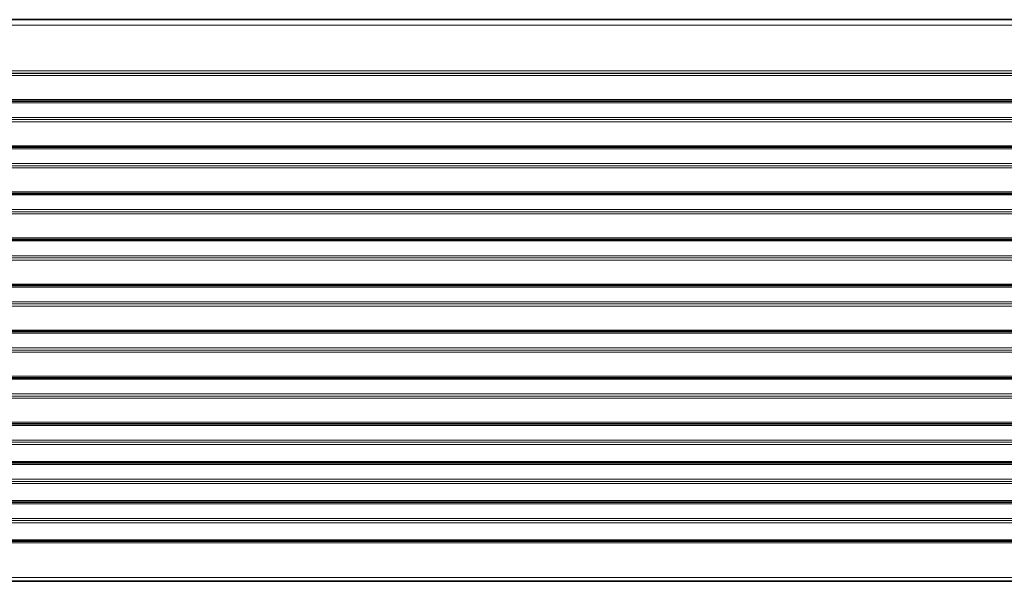
# Model space of a CAD drawing. Extents: x -290 to 3485, y -13 to 1279.
# Drawn here: x 171 to 276, y 62 to 122 of the extents above; entities that cross this region are included whole.
import ezdxf

# ---------------------------------------------------------------- set-up
doc = ezdxf.new("R2010")
doc.units = 0

msp = doc.modelspace()

# ---------------------------------------------------------------- linework, layer by layer
at = {"color": 7, "lineweight": 35}
for p, q in [((112, 122.17), (1077, 122.17)), ((112, 113.46), (1077, 113.46)), ((112, 108.54), (1077, 108.54)), ((112, 103.61), (1077, 103.61)), ((112, 98.69), (1077, 98.69)), ((112, 93.76), (1077, 93.76)), ((112, 88.84), (1077, 88.84)), ((112, 83.92), (1077, 83.92)), ((112, 78.99), (1077, 78.99)), ((112, 74.81), (1077, 74.81)), ((112, 70.62), (1077, 70.62)), ((112, 66.44), (1077.01, 66.44)), ((112, 62.17), (1077, 62.17))]:
    msp.add_line(p, q, dxfattribs=at)
at = {"color": 7, "lineweight": 13}
for p, q in [((112, 121.58), (1077, 121.58)), ((112, 116.7), (1077, 116.7)), ((112, 116.47), (1077, 116.47)), ((112, 116.42), (1077, 116.42)), ((112, 116.19), (1077, 116.19)), ((112, 113.63), (1077, 113.63)), ((112, 113.3), (1077, 113.3)), ((112, 111.73), (1077, 111.73)), ((112, 111.49), (1077, 111.49)), ((112, 111.26), (1077, 111.26)), ((112, 108.7), (1077, 108.7)), ((112, 108.38), (1077, 108.38)), ((112, 106.8), (1077, 106.8)), ((112, 106.57), (1077, 106.57)), ((112, 106.34), (1077, 106.34)), ((112, 103.78), (1077, 103.78)), ((112, 103.45), (1077, 103.45)), ((112, 101.88), (1077, 101.88)), ((112, 101.65), (1077, 101.65)), ((112, 101.41), (1077, 101.41)), ((112, 98.85), (1077, 98.85)), ((112, 98.53), (1077, 98.53)), ((112, 96.95), (1077, 96.95)), ((112, 96.72), (1077, 96.72)), ((112, 96.49), (1077, 96.49)), ((112, 93.93), (1077, 93.93)), ((112, 93.61), (1077, 93.61)), ((112, 92.03), (1077, 92.03)), ((112, 91.8), (1077, 91.8)), ((112, 91.57), (1077, 91.57)), ((112, 89.01), (1077, 89.01)), ((112, 88.68), (1077, 88.68)), ((112, 87.11), (1077, 87.11)), ((112, 86.87), (1077, 86.87)), ((112, 86.64), (1077, 86.64)), ((112, 84.08), (1077, 84.08)), ((112, 83.76), (1077, 83.76)), ((112, 82.18), (1077, 82.18)), ((112, 81.95), (1077, 81.95)), ((112, 81.72), (1077, 81.72)), ((112, 79.16), (1077, 79.16)), ((112, 78.83), (1077, 78.83)), ((112, 77.26), (1077, 77.26)), ((112, 77.03), (1077, 77.03)), ((112, 76.79), (1077, 76.79)), ((112, 74.97), (1077, 74.97)), ((112, 74.65), (1077, 74.65)), ((112, 73.07), (1077, 73.07)), ((112, 72.84), (1077, 72.84)), ((112, 72.61), (1077, 72.61)), ((112, 70.79), (1077, 70.79)), ((112, 70.46), (1077, 70.46)), ((112, 68.89), (1077, 68.89)), ((112, 68.66), (1077, 68.66)), ((112, 68.42), (1077, 68.42)), ((112, 66.6), (1077, 66.6)), ((112, 66.28), (1077, 66.28)), ((112, 62.58), (1077, 62.58))]:
    msp.add_line(p, q, dxfattribs=at)

doc.saveas('drawing.dxf')
